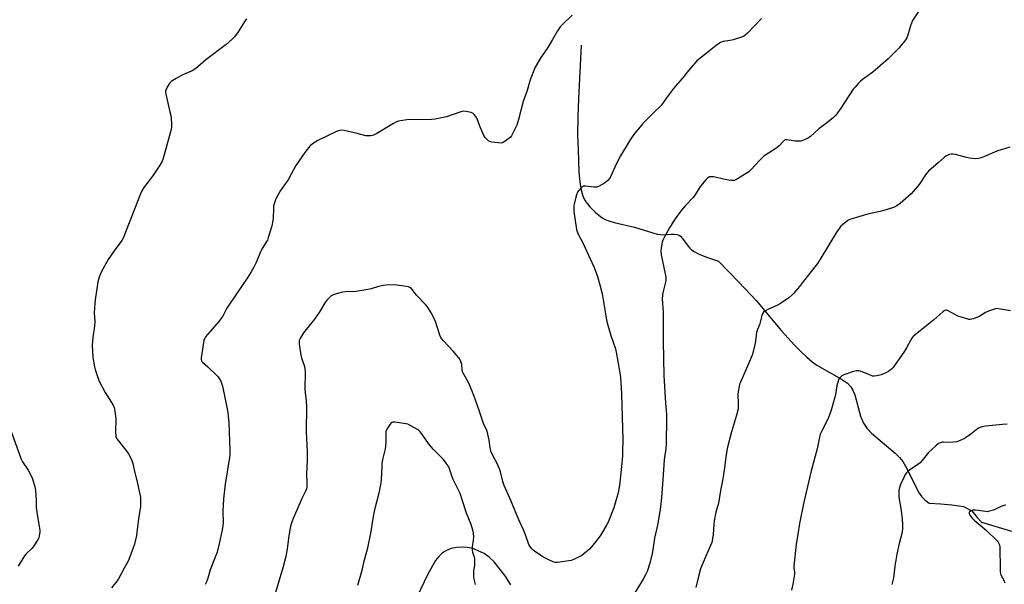
# Model space of a CAD drawing. Units: inches. Extents: x 1207769 to 1213770, y 537455 to 541457.
# Drawn here: x 1212227 to 1212760, y 540556 to 540861 of the extents above; entities that cross this region are included whole.
import ezdxf

# ---------------------------------------------------------------- set-up
doc = ezdxf.new("R2010")
doc.units = ezdxf.units.IN
doc.header["$MEASUREMENT"] = 0
for name, color, linetype in [('HYDRO-Single Line Stream', 4, 'Continuous'), ('NTRL-Farm Land', 3, 'Continuous'), ('Undefined', 1, 'Continuous')]:
    doc.layers.add(name, color=color, linetype=linetype)

msp = doc.modelspace()

# ---------------------------------------------------------------- linework, layer by layer
at = {"layer": 'HYDRO-Single Line Stream'}
msp.add_lwpolyline([(1212531.31, 540847.54), (1212529.84, 540818.44), (1212529.44, 540808.86), (1212529.29, 540799.1), (1212529.35, 540794.9), (1212529.52, 540790.86), (1212529.96, 540778.96), (1212530.25, 540775.17), (1212530.63, 540772.14), (1212531.16, 540769.26), (1212531.88, 540766.61), (1212532.7, 540764.52), (1212533.71, 540762.75), (1212534.58, 540761.59), (1212535.94, 540760.02), (1212538.85, 540757.11), (1212541.61, 540754.81), (1212542.93, 540753.89), (1212544.16, 540753.19), (1212546.15, 540752.39), (1212549.15, 540751.5), (1212560.09, 540749.08), (1212569.97, 540745.91), (1212572.46, 540745.28), (1212574.42, 540744.97), (1212575.83, 540744.95), (1212579.91, 540745.17), (1212581.59, 540745.18), (1212583.08, 540745.03), (1212584.26, 540744.62), (1212585.02, 540744.05), (1212586.08, 540742.92), (1212589.16, 540738.73), (1212590.05, 540737.66), (1212591.01, 540736.8), (1212592.39, 540735.83), (1212593.68, 540735.09), (1212595.41, 540734.25), (1212599.62, 540732.62), (1212605.69, 540730.69), (1212616.68, 540719.31), (1212625.91, 540709.31), (1212639.76, 540692.93), (1212646.8, 540685.08), (1212650.17, 540681.63), (1212653.49, 540678.53), (1212656.41, 540676.09), (1212658.93, 540674.28), (1212672.21, 540666.78), (1212675.4, 540664.5), (1212677.29, 540662.61), (1212678.38, 540660.81), (1212679.42, 540658.24), (1212682.58, 540646.72), (1212684.09, 540642.88), (1212685.95, 540640.23), (1212688.49, 540637.54), (1212691.83, 540634.54), (1212701.35, 540626.56), (1212703.67, 540624.3), (1212705.49, 540622.1), (1212707.67, 540618.32), (1212712.96, 540607.26), (1212714.29, 540604.93), (1212715.65, 540603.03), (1212717.36, 540601.32), (1212719.76, 540599.57), (1212726.01, 540599.18), (1212732, 540598.66), (1212738.25, 540597.75), (1212742.81, 540595.4), (1212745.67, 540591.76), (1212747.97, 540589.27), (1212764.23, 540584.36)], dxfattribs=at)
at = {"layer": 'NTRL-Farm Land'}
msp.add_polyline3d([(1212493.14, 540555.39, 0), (1212490.14, 540560.21, 0), (1212484.16, 540567.81, 0), (1212481.42, 540570.34, 0), (1212478.61, 540572.24, 0), (1212475.49, 540573.79, 0), (1212472.46, 540574.92, 0), (1212469.53, 540575.59, 0), (1212466.74, 540575.82, 0), (1212463.74, 540575.6, 0), (1212460.87, 540574.95, 0), (1212458.26, 540573.91, 0), (1212457.09, 540573.24, 0), (1212456.02, 540572.5, 0), (1212454.08, 540570.71, 0), (1212452.25, 540568.43, 0), (1212448.09, 540561.18, 0), (1212442.14, 540548.69, 0)], dxfattribs=at)
at = {"layer": 'Undefined'}
for points, elevation in [([(1212715.29, 540868.03), (1212710.75, 540861.01), (1212709.56, 540858.01), (1212708.57, 540854.28), (1212707.53, 540851.62), (1212706.65, 540850.12), (1212704.62, 540847.54), (1212703.46, 540846.18), (1212697.53, 540840.12), (1212689.18, 540832.95), (1212683.67, 540829.03), (1212682.54, 540828.11), (1212681.5, 540827.07), (1212679.53, 540824.88), (1212678.62, 540823.71), (1212671.84, 540813.49), (1212669.06, 540809.71), (1212667.9, 540808.41), (1212664.16, 540805.24), (1212660.03, 540802.19), (1212655.41, 540798.13), (1212654.43, 540797.45), (1212652.61, 540796.54), (1212650.74, 540795.74), (1212650.19, 540795.59), (1212649.38, 540795.51), (1212647.13, 540795.62), (1212642.75, 540796.34), (1212641.93, 540796.3), (1212641.42, 540796.09), (1212640.58, 540795.41), (1212638.47, 540793.08), (1212637.44, 540792.11), (1212636.04, 540791.16), (1212631.16, 540788.14), (1212630.02, 540787.28), (1212627.84, 540785.11), (1212623.31, 540780.24), (1212622.07, 540779.04), (1212620.59, 540778.04), (1212614.96, 540774.66), (1212614.15, 540774.36), (1212613.59, 540774.28), (1212612.44, 540774.3), (1212610.97, 540774.44), (1212609.23, 540774.74), (1212602.91, 540776.18), (1212601.78, 540776.35), (1212601.23, 540776.33), (1212600.73, 540776.18), (1212599.78, 540775.66), (1212598.73, 540774.66), (1212595.89, 540771.2), (1212595.13, 540770.09), (1212593.12, 540766.85), (1212591.83, 540765.08), (1212587.74, 540760.66), (1212585.58, 540758.17), (1212584.47, 540756.76), (1212582.21, 540753.58), (1212581.08, 540751.84), (1212579.09, 540748.57), (1212576.16, 540743.38), (1212575.47, 540742.06), (1212575.08, 540740.97), (1212574.5, 540737.82), (1212574.33, 540736.1), (1212574.61, 540734.06), (1212576.76, 540723.75), (1212576.99, 540721.87), (1212576.99, 540720.41), (1212576.89, 540719.25), (1212575.37, 540713.52), (1212575.2, 540712.13), (1212575.1, 540710.17), (1212575.49, 540705.33), (1212575.56, 540703.28), (1212575.69, 540687.29), (1212575.97, 540668.62), (1212576.91, 540653.74), (1212577.39, 540647.74), (1212577.46, 540643.47), (1212577.34, 540633.79), (1212577.27, 540631.46), (1212577.07, 540628.9), (1212576.48, 540625.64), (1212576.17, 540623.02), (1212575.66, 540614.82), (1212574.67, 540602.67), (1212574.03, 540596.05), (1212572.52, 540587.68), (1212570.86, 540580.56), (1212569.97, 540574.37), (1212569.59, 540572.36), (1212568.38, 540566.99), (1212566.89, 540562.58), (1212566.02, 540560.73), (1212564.77, 540558.42), (1212556.98, 540545.85)], 360), ([(1212349.96, 540861.86), (1212349.02, 540860.5), (1212345.53, 540854.72), (1212343.42, 540852.05), (1212342.02, 540850.61), (1212338.92, 540847.96), (1212327.94, 540839.66), (1212323.66, 540835.84), (1212322.55, 540834.95), (1212320.45, 540833.7), (1212315.91, 540831.75), (1212314.34, 540830.99), (1212311.81, 540829.57), (1212309.17, 540827.85), (1212308.55, 540827.29), (1212308.04, 540826.59), (1212307.07, 540824.79), (1212306.34, 540823.21), (1212306.18, 540822.67), (1212306.12, 540822.12), (1212306.25, 540820.99), (1212308.52, 540811.55), (1212308.94, 540809.54), (1212309.27, 540805.44), (1212309.33, 540803.39), (1212309.11, 540801.94), (1212307.91, 540797.33), (1212304.61, 540785.72), (1212304.07, 540784.4), (1212302.97, 540782.64), (1212298.99, 540776.71), (1212294.41, 540770.48), (1212293.43, 540769), (1212292.59, 540767.11), (1212283.16, 540743), (1212282.39, 540741.75), (1212278.33, 540736.26), (1212274.98, 540731.43), (1212271.25, 540724.65), (1212270.2, 540721.87), (1212269.44, 540719.32), (1212268, 540709.7), (1212267.8, 540707.68), (1212267.51, 540702.7), (1212267.76, 540697.89), (1212267.72, 540695.44), (1212266.72, 540689.34), (1212266.33, 540685.18), (1212266.73, 540678.45), (1212267.57, 540673.3), (1212267.97, 540671.88), (1212269.37, 540667.67), (1212270.31, 540665.19), (1212273.42, 540659.51), (1212276.91, 540654.05), (1212277.68, 540652.57), (1212278.22, 540651.3), (1212278.66, 540649.32), (1212279.25, 540645.29), (1212279.09, 540637.6), (1212279.12, 540636.43), (1212279.27, 540635.61), (1212279.77, 540634.4), (1212280.4, 540633.45), (1212285.91, 540626.58), (1212286.61, 540625.31), (1212287.79, 540622.66), (1212288.32, 540621.05), (1212289.31, 540616.77), (1212290.77, 540611.08), (1212292.51, 540602.54), (1212292.63, 540600.83), (1212292.54, 540597.72), (1212291.52, 540591.07), (1212290.66, 540583.72), (1212290.34, 540581.99), (1212289.26, 540577.38), (1212288.49, 540574.83), (1212285.86, 540568.22), (1212283.69, 540564.4), (1212280.7, 540558.62), (1212279.83, 540557.44), (1212276.87, 540553.79)], 366), ([(1212526.36, 540863.81), (1212520.92, 540858.55), (1212519.93, 540857.5), (1212518.32, 540855.38), (1212515.77, 540850.62), (1212514.45, 540848.41), (1212512.77, 540845.74), (1212509.31, 540840.86), (1212506.29, 540835.74), (1212503.53, 540828.79), (1212501.89, 540823.04), (1212499.82, 540816.99), (1212497.35, 540807.29), (1212496.41, 540804.25), (1212495.38, 540802.14), (1212493.42, 540798.52), (1212492.68, 540797.64), (1212490.86, 540796.17), (1212488.96, 540794.87), (1212488.45, 540794.66), (1212487.9, 540794.58), (1212486.44, 540794.66), (1212482.88, 540795.11), (1212482.03, 540795.29), (1212481.25, 540795.62), (1212480.59, 540796.13), (1212479.78, 540796.94), (1212479.22, 540797.6), (1212478.75, 540798.33), (1212476.67, 540802.87), (1212474.69, 540808.02), (1212474.14, 540809.01), (1212473.47, 540809.88), (1212472.7, 540810.64), (1212471.72, 540811.12), (1212468.89, 540811.73), (1212467.47, 540811.84), (1212466.06, 540811.51), (1212458.21, 540808.73), (1212452.21, 540807.5), (1212450.15, 540807.33), (1212436.75, 540807.08), (1212434.41, 540806.78), (1212432.11, 540806.33), (1212430.81, 540805.84), (1212429.56, 540805.19), (1212420.56, 540799.68), (1212418.73, 540798.86), (1212417.38, 540798.48), (1212416, 540798.41), (1212414.59, 540798.53), (1212409.96, 540799.71), (1212402.78, 540801.28), (1212401.34, 540801.49), (1212400.38, 540801.4), (1212398.75, 540800.77), (1212388.64, 540795.92), (1212387.08, 540795.09), (1212385.63, 540794.05), (1212384.3, 540792.86), (1212382.77, 540791.06), (1212381.53, 540789.41), (1212376.74, 540782.38), (1212374.23, 540777.7), (1212372.47, 540774.64), (1212371.49, 540773.16), (1212368.31, 540768.88), (1212366.88, 540766.39), (1212365.83, 540764.36), (1212365.05, 540762.17), (1212364.66, 540760.51), (1212364.53, 540759.08), (1212364.33, 540753.77), (1212363.95, 540750.65), (1212363.51, 540748.95), (1212361.75, 540743.35), (1212361.26, 540741.97), (1212360.88, 540741.2), (1212358.31, 540737.12), (1212357.49, 540735.67), (1212355.13, 540729.81), (1212353.92, 540727.43), (1212352.5, 540724.84), (1212350.68, 540721.99), (1212340.32, 540706.76), (1212339.36, 540705.07), (1212337.48, 540701.48), (1212336.73, 540700.25), (1212334.99, 540697.98), (1212327.77, 540689.56), (1212327.18, 540688.63), (1212326.85, 540687.66), (1212325.48, 540678.17), (1212325.43, 540677.3), (1212325.55, 540676.58), (1212325.7, 540676.25), (1212326.05, 540675.83), (1212329.03, 540673.44), (1212334.54, 540667.97), (1212335.21, 540667.05), (1212335.99, 540665.56), (1212336.67, 540664.03), (1212337.01, 540662.9), (1212339.59, 540649.78), (1212340.07, 540646.91), (1212340.36, 540643.03), (1212340.96, 540628.21), (1212340.9, 540626.2), (1212340.69, 540624.21), (1212338.44, 540609.78), (1212337.5, 540601.9), (1212337.1, 540595.18), (1212337.28, 540589.01), (1212337.13, 540587.53), (1212336.75, 540585.16), (1212335.15, 540577.58), (1212334.06, 540573.08), (1212333.35, 540571.13), (1212330.29, 540563.52), (1212329.22, 540559.43), (1212328.48, 540557.3), (1212327.51, 540555.54)], 364), ([(1212628.86, 540862), (1212621.39, 540854.13), (1212620.12, 540852.9), (1212619.4, 540852.42), (1212618.61, 540852.08), (1212613.56, 540850.51), (1212611.86, 540850.1), (1212608.11, 540849.54), (1212607.56, 540849.38), (1212606.76, 540849.02), (1212604.26, 540847.4), (1212598.98, 540843.06), (1212593.93, 540839.08), (1212592.89, 540838.07), (1212590.4, 540835.2), (1212589.29, 540833.84), (1212586.89, 540830.53), (1212581.23, 540824.11), (1212577.35, 540819), (1212574.53, 540814.94), (1212573.77, 540814.14), (1212571.16, 540811.7), (1212564.48, 540804.95), (1212563.11, 540803.4), (1212560.11, 540799.74), (1212557.83, 540796.27), (1212552.55, 540787.58), (1212550.17, 540783.2), (1212547.09, 540776.35), (1212546.54, 540775.41), (1212545.64, 540774.28), (1212544.82, 540773.47), (1212543.85, 540772.82), (1212541, 540771.25), (1212539.66, 540770.73), (1212538.23, 540770.72), (1212533.64, 540771.27), (1212532.82, 540771.27), (1212532.32, 540771.16), (1212531.87, 540770.9), (1212531.45, 540770.55), (1212529.93, 540768.83), (1212529.28, 540767.88), (1212528.73, 540766.6), (1212528.33, 540765.2), (1212527.46, 540761.45), (1212527.25, 540760.3), (1212527.2, 540759.46), (1212527.33, 540757.56), (1212528.78, 540747.78), (1212529.29, 540746.21), (1212530.02, 540744.42), (1212532.14, 540740.46), (1212538.27, 540727.19), (1212540.03, 540722.31), (1212541.41, 540717.86), (1212542.57, 540713), (1212544.54, 540701.01), (1212545, 540698.6), (1212545.69, 540696.03), (1212547.37, 540690.41), (1212549.78, 540683.04), (1212550.24, 540681.33), (1212552.06, 540671.15), (1212552.5, 540667.67), (1212553.1, 540658.72), (1212553.76, 540633.81), (1212553.69, 540627.56), (1212553.58, 540625.2), (1212553.14, 540619.35), (1212552.18, 540610.81), (1212551.83, 540608.2), (1212551.27, 540605.09), (1212548.95, 540597.09), (1212545.81, 540589.22), (1212545.01, 540587.68), (1212542.97, 540584.17), (1212541.9, 540582.46), (1212539.9, 540579.72), (1212536.88, 540575.88), (1212535.67, 540574.62), (1212532.72, 540572.12), (1212531.54, 540571.25), (1212528, 540569.39), (1212526.67, 540568.83), (1212525.85, 540568.57), (1212518.33, 540567.46), (1212517.19, 540567.41), (1212516.36, 540567.58), (1212513.68, 540568.8), (1212510.54, 540570.44), (1212505.95, 540573.48), (1212505.06, 540574.2), (1212504.49, 540574.84), (1212503.48, 540576.25), (1212502.93, 540577.26), (1212501.12, 540582.39), (1212500.07, 540585.08), (1212497.55, 540590.58), (1212493.15, 540600.97), (1212489.44, 540609.17), (1212488.71, 540611.33), (1212487.53, 540616.45), (1212487, 540618.11), (1212485.6, 540621.36), (1212483.59, 540625.03), (1212482.35, 540627.7), (1212482.08, 540628.53), (1212481.86, 540629.67), (1212481.41, 540633.66), (1212480.25, 540638.57), (1212478.38, 540642.67), (1212475.86, 540650.21), (1212473.05, 540657.85), (1212470.92, 540663.27), (1212470.16, 540664.9), (1212467.81, 540669.01), (1212467.17, 540670.33), (1212466.85, 540671.66), (1212466.54, 540674.65), (1212466.27, 540675.72), (1212465.9, 540676.76), (1212465.47, 540677.5), (1212464.93, 540678.21), (1212461.85, 540681.85), (1212456.62, 540687.45), (1212455.88, 540688.35), (1212455.29, 540689.31), (1212454.69, 540690.6), (1212452.26, 540697.89), (1212450.85, 540701.03), (1212450.03, 540702.56), (1212447.91, 540705.79), (1212446.87, 540707.22), (1212442.19, 540712.03), (1212441.3, 540713.1), (1212439.85, 540715.16), (1212439.28, 540715.74), (1212438.41, 540716.33), (1212437.66, 540716.64), (1212435.38, 540717.05), (1212431.33, 540717.54), (1212426.91, 540717.72), (1212425.45, 540717.69), (1212424.01, 540717.45), (1212421.44, 540716.86), (1212417.49, 540715.58), (1212415.75, 540715.19), (1212409.27, 540714.26), (1212403.49, 540713.99), (1212402.05, 540713.82), (1212400.03, 540713.29), (1212396.9, 540712.34), (1212395.88, 540711.82), (1212395.03, 540711.1), (1212393.64, 540709.68), (1212392.74, 540708.58), (1212389.28, 540702.79), (1212386.17, 540698.5), (1212384.4, 540696.23), (1212380.75, 540691.87), (1212379.16, 540689.14), (1212378.78, 540688.38), (1212378.52, 540687.6), (1212378.47, 540686.75), (1212378.54, 540685.88), (1212379.38, 540679.75), (1212379.78, 540678.34), (1212381.23, 540674.13), (1212381.61, 540672.39), (1212381.79, 540670.92), (1212381.57, 540661.18), (1212382.24, 540654.73), (1212382.4, 540652.04), (1212382.29, 540638.25), (1212382.76, 540627.35), (1212382.87, 540622.95), (1212382.55, 540615.26), (1212382.69, 540611.08), (1212382.61, 540608.49), (1212382.38, 540607.39), (1212381.93, 540606.05), (1212380.01, 540602.17), (1212377.3, 540595.84), (1212375.22, 540591.24), (1212374.66, 540589.81), (1212373.98, 540587.7), (1212373.59, 540586.01), (1212372.89, 540581.95), (1212372.02, 540574.9), (1212371.29, 540570.73), (1212369.61, 540564.48), (1212365.64, 540551.11)], 362), ([(1212763.46, 540792.36), (1212756.3, 540790.17), (1212749.62, 540787.24), (1212747.78, 540786.55), (1212746.44, 540786.17), (1212744.75, 540786.06), (1212741.62, 540786.29), (1212739.91, 540786.68), (1212733.94, 540788.32), (1212732.52, 540788.59), (1212731.68, 540788.55), (1212730.58, 540788.28), (1212729.5, 540787.9), (1212728.75, 540787.5), (1212727.84, 540786.77), (1212724.58, 540783.8), (1212719.3, 540779.32), (1212718.1, 540777.83), (1212714.36, 540772.18), (1212711.08, 540768.3), (1212709.91, 540767.13), (1212705.42, 540763.01), (1212704.07, 540761.91), (1212702.21, 540760.57), (1212701.47, 540760.13), (1212700.41, 540759.69), (1212694.57, 540757.81), (1212693.18, 540757.47), (1212687.11, 540756.3), (1212677.21, 540753.3), (1212676.39, 540752.98), (1212675.65, 540752.57), (1212672.76, 540750.27), (1212671.93, 540749.5), (1212671.36, 540748.84), (1212669.31, 540746.02), (1212661.03, 540732.27), (1212659.21, 540729.37), (1212651.61, 540719.81), (1212649.41, 540716.84), (1212646.4, 540713.25), (1212645.38, 540712.22), (1212643.63, 540710.78), (1212639.13, 540707.63), (1212637.61, 540706.8), (1212632.24, 540704.49), (1212630.61, 540703.45), (1212630, 540702.93), (1212629.65, 540702.53), (1212629.39, 540702.04), (1212629.1, 540701.23), (1212627.78, 540696.16), (1212626.7, 540693.57), (1212626.2, 540691.96), (1212625.92, 540690.57), (1212625.38, 540685.94), (1212623.75, 540679.67), (1212621.87, 540675.05), (1212617.46, 540665.02), (1212617.06, 540663.94), (1212616.77, 540662.8), (1212616.2, 540659.92), (1212616.02, 540658.47), (1212616.3, 540653.51), (1212616.31, 540651.75), (1212616.21, 540650.59), (1212615.31, 540647.22), (1212612.6, 540638.19), (1212610.37, 540629.21), (1212609.6, 540624.64), (1212608.87, 540618.61), (1212608, 540612.76), (1212606.67, 540606.34), (1212605.55, 540599.64), (1212604.09, 540594.68), (1212603.22, 540590.01), (1212603.01, 540588.25), (1212602.8, 540582.56), (1212602.4, 540580.27), (1212601.91, 540578.32), (1212601.23, 540576.62), (1212598.65, 540570.8), (1212595.87, 540563.97), (1212594.53, 540559.11), (1212593.33, 540553.81)], 358), ([(1212763.74, 540703.68), (1212757.33, 540704.83), (1212756.47, 540704.9), (1212755.63, 540704.8), (1212754.55, 540704.49), (1212751.85, 540703.54), (1212750.29, 540702.85), (1212747.68, 540701.13), (1212746.69, 540700.57), (1212743.64, 540699.39), (1212742.8, 540699.14), (1212741.96, 540699), (1212741.13, 540699.09), (1212740.29, 540699.3), (1212735.26, 540700.87), (1212733.96, 540701.47), (1212729.96, 540703.77), (1212729.19, 540704.01), (1212728.71, 540704.02), (1212728.22, 540703.92), (1212727.74, 540703.7), (1212727.04, 540703.19), (1212722.16, 540698.78), (1212712.17, 540690.73), (1212710.85, 540689.57), (1212710.3, 540688.9), (1212709.53, 540687.67), (1212707.47, 540683.73), (1212706.36, 540681.87), (1212701, 540674.18), (1212700.12, 540673), (1212699.52, 540672.36), (1212697.63, 540670.91), (1212695.82, 540669.96), (1212693.67, 540669.05), (1212691.36, 540668.47), (1212689.91, 540668.28), (1212689.06, 540668.39), (1212688.23, 540668.65), (1212682.42, 540670.95), (1212681.61, 540671.13), (1212680.31, 540671.13), (1212678.67, 540670.78), (1212674.5, 540669.46), (1212673.42, 540669.04), (1212672.45, 540668.46), (1212671.59, 540667.75), (1212671.02, 540667.15), (1212670.61, 540666.44), (1212670.33, 540665.64), (1212669.7, 540663.12), (1212668.92, 540658.46), (1212668.61, 540657.01), (1212666.61, 540649.85), (1212665.61, 540646.77), (1212664.62, 540644.62), (1212661.33, 540638.45), (1212660.67, 540636.87), (1212660.08, 540634.35), (1212659.12, 540628.96), (1212655.83, 540617.04), (1212651.74, 540600.12), (1212649.41, 540588.61), (1212648.64, 540582.84), (1212647.68, 540577.24), (1212646.49, 540565.68), (1212646.47, 540564.53), (1212646.76, 540562.2), (1212646.76, 540561.12), (1212645.9, 540555.69), (1212645.16, 540552.5)], 356), ([(1212474.01, 540555.58), (1212473.67, 540556.98), (1212473.14, 540559.55), (1212473, 540560.68), (1212473.07, 540562.89), (1212473.57, 540565.99), (1212473.72, 540568.16), (1212473.54, 540569.54), (1212472.56, 540572.83), (1212472.31, 540574.22), (1212472.33, 540575.93), (1212472.85, 540579.53), (1212473.02, 540581.4), (1212472.91, 540583.36), (1212472.63, 540585.01), (1212471.7, 540587.94), (1212469.19, 540594.07), (1212467.03, 540600.86), (1212465.65, 540604.72), (1212461.83, 540612.43), (1212460.94, 540614.82), (1212459.66, 540618.72), (1212459.1, 540619.75), (1212458.13, 540621.25), (1212456.72, 540623.15), (1212451.32, 540628.59), (1212449.95, 540630.1), (1212448.52, 540631.95), (1212445.3, 540636.65), (1212444.05, 540638.14), (1212443.27, 540638.9), (1212442.58, 540639.42), (1212438.94, 540641.49), (1212437.34, 540642.28), (1212436.22, 540642.59), (1212430.4, 540643.4), (1212429.55, 540643.44), (1212429.03, 540643.38), (1212428.37, 540643.02), (1212427.82, 540642.41), (1212426.31, 540640.24), (1212425.61, 540638.98), (1212425.45, 540638.44), (1212425.36, 540637.58), (1212425.4, 540632.84), (1212425.31, 540630.18), (1212425.12, 540629.01), (1212423.87, 540623.86), (1212423.35, 540621.3), (1212423.2, 540619.34), (1212422.89, 540612.35), (1212422.71, 540610.61), (1212421.59, 540604.91), (1212419.06, 540595.19), (1212418.19, 540590.19), (1212417.28, 540584.15), (1212415.29, 540574.55), (1212413.38, 540567.36), (1212412.34, 540563.02), (1212410.06, 540555.06)], 360), ([(1212221.65, 540640.9), (1212227.88, 540623.43), (1212228.71, 540621.86), (1212231.68, 540617.4), (1212233.33, 540614.29), (1212234.05, 540612.69), (1212235.26, 540608.47), (1212235.66, 540606.45), (1212236.07, 540601.09), (1212236.13, 540597.37), (1212236.25, 540595.94), (1212236.62, 540593.34), (1212238.1, 540584.9), (1212238.1, 540583.77), (1212237.76, 540581.87), (1212237.44, 540580.82), (1212237.06, 540580.06), (1212234.39, 540575.96), (1212233.66, 540575.1), (1212230.61, 540572.16), (1212229.76, 540571.08), (1212228.81, 540569.57), (1212226.38, 540565.48)], 368)]:
    msp.add_lwpolyline(points, dxfattribs=dict(at, elevation=elevation))
for points in [[(1212761.97, 540642.39, 354), (1212759.43, 540642.22, 354), (1212750.19, 540641.22, 354), (1212748.2, 540640.88, 354), (1212746.84, 540640.36, 354), (1212745.82, 540639.8, 354), (1212742.31, 540637, 354), (1212739.42, 540634.91, 354), (1212738.17, 540634.13, 354), (1212736.55, 540633.42, 354), (1212734.59, 540632.79, 354), (1212732.82, 540632.56, 354), (1212730.42, 540632.44, 354), (1212727.53, 540632.59, 354), (1212726.67, 540632.56, 354), (1212725.57, 540632.27, 354), (1212724.83, 540631.86, 354), (1212723.26, 540630.57, 354), (1212719.34, 540627.07, 354), (1212715.72, 540622.51, 354), (1212714.76, 540621.45, 354), (1212713.63, 540620.57, 354), (1212709.09, 540617.49, 354), (1212708.22, 540616.78, 354), (1212707.43, 540616.01, 354), (1212706.76, 540615.09, 354), (1212705.93, 540613.5, 354), (1212704.1, 540609.72, 354), (1212703.55, 540608.12, 354), (1212703.29, 540606.47, 354), (1212703.34, 540602.9, 354), (1212703.52, 540601.47, 354), (1212704.32, 540596.92, 354), (1212705.04, 540590.97, 354), (1212705.33, 540587.76, 354), (1212705.26, 540585.48, 354), (1212705.16, 540584.35, 354), (1212704.94, 540583.21, 354), (1212703.52, 540577.78, 354), (1212702.14, 540572.01, 354), (1212701.11, 540565.42, 354), (1212700.34, 540559.16, 354), (1212699.43, 540555.55, 354)], [(1212761.27, 540598.42, 352), (1212760.13, 540598.27, 352), (1212759.05, 540597.87, 352), (1212754.52, 540595.83, 352), (1212753.1, 540595.37, 352), (1212751.67, 540595.02, 352), (1212751.09, 540594.95, 352), (1212750.26, 540594.99, 352), (1212746.32, 540595.67, 352), (1212744.85, 540595.82, 352), (1212743.38, 540595.79, 352), (1212742.37, 540595.44, 352), (1212741.61, 540594.83, 352), (1212741.42, 540594.43, 352), (1212741.4, 540593.98, 352), (1212741.52, 540593.5, 352), (1212741.74, 540593.01, 352), (1212742.72, 540591.62, 352), (1212744.13, 540590.29, 352), (1212750.54, 540584.87, 352), (1212756.48, 540579.16, 352), (1212757.06, 540578.5, 352), (1212757.49, 540577.78, 352), (1212757.75, 540576.98, 352), (1212757.88, 540575.82, 352), (1212758.06, 540563.74, 352), (1212758.14, 540562.29, 352), (1212758.31, 540561.48, 352), (1212758.58, 540560.78, 352), (1212760.27, 540557.46, 352), (1212760.51, 540556.36, 352)]]:
    msp.add_polyline3d(points, dxfattribs=at)

doc.saveas('drawing.dxf')
